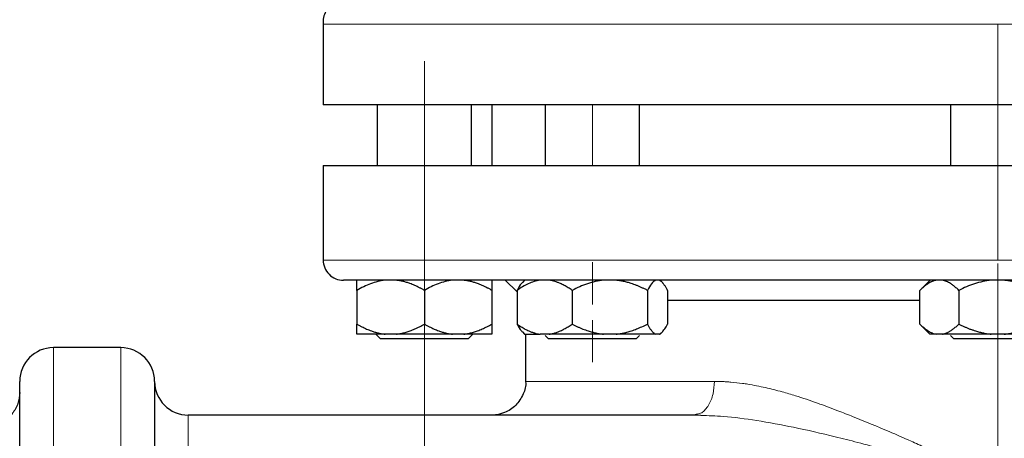
# Model space of a CAD drawing. Units: millimetres. Extents: x 0 to 420, y 0 to 297.
# Drawn here: x 76 to 86, y 239 to 243 of the extents above; entities that cross this region are included whole.
import ezdxf

# ---------------------------------------------------------------- set-up
doc = ezdxf.new("R2010")
doc.units = ezdxf.units.MM
doc.linetypes.add('CENTERX2', pattern=[20.32, 12.7, -2.54, 2.54, -2.54])
doc.styles.add('SLDTEXTSTYLE0', font='TXT', dxfattribs={"width": 0.605})
doc.dimstyles.new('SLDDIMSTYLE0', dxfattribs={"dimtxt": 3.5, "dimasz": 3.5, "dimexe": 0, "dimexo": 0.0625, "dimgap": 0.875, "dimtad": 1, "dimlfac": 15, "dimrnd": 1e-09, "dimzin": 12, "dimdsep": 46, "dimtxsty": 'SLDTEXTSTYLE0', "dimsah": 1, "dimcen": 0.09, "dimadec": 0, "dimazin": 3, "dimtfac": 1, "dimtdec": 3, "dimtofl": 0, "dimtmove": 0, "dimatfit": 3, "dimfxl": 0, "dimfrac": 2, "dimtolj": 1, "dimtzin": 12, "dimarcsym": 0})

# ---------------------------------------------------------------- blocks, each defined once
blk = doc.blocks.new('_D')
at = {"color": 7, "linetype": 'Continuous', "lineweight": 0}
for p, q in [((80.5988, 271.1671), (56.4675, 271.1671)), ((57.4675, 271.1671), (57.4675, 177.2338)), ((110.4288, 177.2338), (56.4675, 177.2338))]:
    blk.add_line(p, q, dxfattribs=at)
at = {"color": 7, "linetype": 'Continuous', "lineweight": 18}
for points in [[(57.4675, 271.1671), (56.929, 267.6671), (58.0059, 267.6671)], [(57.4675, 177.2338), (58.0059, 180.7338), (56.929, 180.7338)]]:
    blk.add_solid(points, dxfattribs=at)
at = {"color": 7, "linetype": 'Continuous', "lineweight": 18, "insert": (52.9557, 218.8532), "char_height": 3.5, "attachment_point": 1, "rotation": 90, "style": 'SLDTEXTSTYLE0'}
blk.add_mtext('1409', dxfattribs=at)

msp = doc.modelspace()

# ---------------------------------------------------------------- linework, layer by layer
at = {"color": 7, "linetype": 'Continuous', "lineweight": 25}
for p, q in [((79.2041, 242.83377), (79.2041, 242.03377)), ((92.53743, 242.03377), (79.2041, 242.03377)), ((79.73743, 242.03377), (79.73743, 241.43377)), ((80.67077, 241.43377), (80.67077, 242.03377)), ((80.87077, 242.03377), (80.87077, 241.43377)), ((81.39716, 242.03377), (81.39716, 241.43377)), ((82.33049, 241.43377), (82.33049, 242.03377)), ((85.4041, 242.03377), (85.4041, 241.43377)), ((79.2041, 241.4341), (79.2041, 240.50044)), ((81.00376, 240.30077), (81.12026, 240.18428)), ((81.19716, 240.30357), (81.17203, 240.27844)), ((82.55563, 240.27844), (82.53049, 240.30357)), ((85.20147, 240.30094), (85.10047, 240.19994)), ((79.53743, 240.20044), (79.53743, 239.8671)), ((80.2041, 240.20044), (80.2041, 239.8671)), ((80.87077, 240.20044), (80.87077, 239.8671)), ((81.12026, 240.20044), (81.12026, 239.8671)), ((81.66459, 240.20044), (81.66459, 239.8671)), ((82.40816, 240.20044), (82.40816, 239.8671)), ((82.6074, 240.20044), (82.6074, 239.8671)), ((85.10097, 239.8671), (85.10097, 240.20044)), ((85.48587, 240.20044), (85.48587, 239.8671)), ((85.10097, 240.10043), (82.6074, 240.10043)), ((81.17197, 239.78917), (81.19453, 239.7666)), ((82.53313, 239.7666), (82.55569, 239.78917)), ((85.10047, 239.8676), (85.20097, 239.7671)), ((79.72527, 239.7671), (79.73743, 239.75494)), ((79.73743, 239.75494), (79.77077, 239.7216)), ((79.77077, 239.7216), (79.7711, 239.72127)), ((79.92681, 239.7671), (79.81472, 239.7671)), ((80.63743, 239.7216), (80.2041, 239.7216)), ((80.59348, 239.7671), (80.48139, 239.7671)), ((80.63743, 239.7216), (80.67077, 239.75494)), ((80.67077, 239.75494), (80.68293, 239.7671)), ((81.2041, 239.7671), (81.2041, 239.30044)), ((81.43818, 239.7671), (81.34666, 239.7671)), ((81.39716, 239.75494), (81.43049, 239.7216)), ((82.09888, 239.7671), (81.97386, 239.7671)), ((82.29716, 239.7216), (82.17024, 239.7216)), ((82.29716, 239.7216), (82.33049, 239.75494)), ((82.52453, 239.7671), (82.49103, 239.7671)), ((85.26106, 239.7671), (85.20097, 239.7671)), ((85.32577, 239.7671), (85.26106, 239.7671)), ((85.4041, 239.75494), (85.43743, 239.7216)), ((85.93548, 239.7671), (85.80605, 239.7671)), ((77.2041, 239.63377), (76.53743, 239.63377)), ((82.87095, 238.9671), (77.87077, 238.9671)), ((82.90117, 238.97671), (82.87095, 238.96711)), ((82.93471, 238.96411), (82.87095, 238.9671)), ((82.93471, 238.96411), (82.87095, 238.9671))]:
    msp.add_line(p, q, dxfattribs=at)
at = {"color": 8, "linetype": 'Continuous', "lineweight": 18}
for p, q in [((85.75731, 242.83377), (79.2041, 242.83377)), ((92.53743, 242.83377), (85.75731, 242.83377)), ((92.53743, 240.50044), (79.2041, 240.50044)), ((76.53743, 238.63377), (76.53743, 239.63377)), ((77.2041, 238.63377), (77.2041, 239.63377)), ((83.07093, 239.30044), (81.2041, 239.30044)), ((77.87077, 238.30044), (77.87077, 238.9671))]:
    msp.add_line(p, q, dxfattribs=at)
at = {"color": 7, "linetype": 'CENTERX2', "lineweight": 18}
for p, q in [((85.87077, 242.03377), (85.87077, 242.83377)), ((85.87077, 242.83377), (85.87077, 242.03377)), ((80.2041, 238.06662), (80.2041, 242.46627)), ((80.2041, 238.07265), (80.2041, 242.45422)), ((80.2041, 238.07938), (80.2041, 242.44074)), ((80.2041, 238.08063), (80.2041, 242.43826)), ((80.2041, 242.03377), (80.2041, 241.43377)), ((80.2041, 242.03377), (80.2041, 241.43377)), ((81.86383, 242.03377), (81.86383, 241.43377)), ((81.86383, 242.03377), (81.86383, 241.43377)), ((81.86383, 242.03377), (81.86383, 241.43377)), ((81.86383, 242.03377), (81.86383, 241.43377)), ((85.87077, 242.03377), (85.87077, 241.43377)), ((85.87077, 242.03377), (85.87077, 241.43377)), ((85.87077, 241.43377), (85.87077, 242.03377)), ((85.87077, 242.03377), (85.87077, 241.43377)), ((85.87077, 242.03377), (85.87077, 241.43377)), ((85.87077, 242.03377), (85.87077, 241.43377)), ((80.2041, 241.7671), (80.2041, 239.7216)), ((80.2041, 241.7598), (80.2041, 239.7216)), ((85.87077, 240.50044), (85.87077, 241.43377)), ((85.87077, 241.43377), (85.87077, 240.50044)), ((81.86383, 240.06068), (81.86383, 240.47815)), ((81.86383, 240.06068), (81.86383, 240.47815)), ((81.86383, 240.06469), (81.86383, 240.47013)), ((81.86383, 240.06469), (81.86383, 240.47013)), ((81.86383, 240.06469), (81.86383, 240.47013)), ((81.86383, 240.06469), (81.86383, 240.47013)), ((81.86383, 240.06552), (81.86383, 240.46848)), ((81.86383, 240.06552), (81.86383, 240.46848)), ((81.86383, 240.06815), (81.86383, 240.46321)), ((81.86383, 240.06815), (81.86383, 240.46321)), ((85.87077, 240.06662), (85.87077, 240.46627)), ((85.87077, 240.06662), (85.87077, 240.46627)), ((80.2041, 240.07082), (80.2041, 240.45787)), ((80.2041, 240.07082), (80.2041, 240.45787)), ((80.2041, 240.0739), (80.2041, 240.4517)), ((80.2041, 240.0739), (80.2041, 240.4517)), ((80.2041, 240.08501), (80.2041, 240.4295)), ((80.2041, 240.08501), (80.2041, 240.4295)), ((80.2041, 240.08501), (80.2041, 240.4295)), ((80.2041, 240.08501), (80.2041, 240.4295)), ((81.86383, 240.07252), (81.86383, 240.45446)), ((81.86383, 240.07252), (81.86383, 240.45446)), ((81.86383, 240.07456), (81.86383, 240.45039)), ((81.86383, 240.07456), (81.86383, 240.45039)), ((81.86383, 240.07456), (81.86383, 240.45039)), ((81.86383, 240.07456), (81.86383, 240.45039)), ((81.86383, 240.07606), (81.86383, 240.44739)), ((81.86383, 240.07606), (81.86383, 240.44739)), ((81.86383, 240.07606), (81.86383, 240.44739)), ((81.86383, 240.07606), (81.86383, 240.44739)), ((81.86383, 240.07606), (81.86383, 240.44739)), ((81.86383, 240.07606), (81.86383, 240.44739)), ((81.86383, 240.07606), (81.86383, 240.44739)), ((81.86383, 240.07606), (81.86383, 240.44739)), ((85.87077, 240.07082), (85.87077, 240.45787)), ((85.87077, 240.07082), (85.87077, 240.45787)), ((85.87077, 240.07082), (85.87077, 240.45787)), ((85.87077, 240.07082), (85.87077, 240.45787)), ((85.87077, 240.07265), (85.87077, 240.45422)), ((85.87077, 240.07265), (85.87077, 240.45422)), ((85.87077, 240.0739), (85.87077, 240.4517)), ((85.87077, 240.0739), (85.87077, 240.4517)), ((85.87077, 240.0739), (85.87077, 240.4517)), ((85.87077, 240.0739), (85.87077, 240.4517)), ((85.87077, 240.07938), (85.87077, 240.44074)), ((85.87077, 240.07938), (85.87077, 240.44074)), ((85.87077, 240.08063), (85.87077, 240.43826)), ((85.87077, 240.08063), (85.87077, 240.43826)), ((85.87077, 240.08501), (85.87077, 240.4295)), ((85.87077, 240.08501), (85.87077, 240.4295)), ((85.87077, 240.08501), (85.87077, 240.4295)), ((85.87077, 240.08501), (85.87077, 240.4295)), ((85.87077, 240.08501), (85.87077, 240.4295)), ((85.87077, 240.08501), (85.87077, 240.4295)), ((85.87077, 240.08501), (85.87077, 240.4295)), ((85.87077, 240.08501), (85.87077, 240.4295)), ((85.87077, 240.30044), (85.87077, 240.10043)), ((85.87077, 240.30044), (85.87077, 240.10043)), ((85.87077, 240.10043), (85.87077, 231.16711)), ((85.87077, 240.10043), (85.87077, 231.16711)), ((80.2041, 239.90415), (80.2041, 239.49302)), ((80.2041, 239.90415), (80.2041, 239.49302)), ((80.2041, 239.90415), (80.2041, 239.49302)), ((80.2041, 239.90415), (80.2041, 239.49302)), ((80.2041, 239.90032), (80.2041, 239.50067)), ((80.2041, 239.90032), (80.2041, 239.50067)), ((80.2041, 239.88756), (80.2041, 239.5262)), ((80.2041, 239.88756), (80.2041, 239.5262)), ((80.2041, 239.88322), (80.2041, 239.53486)), ((80.2041, 239.88322), (80.2041, 239.53486)), ((80.2041, 239.88322), (80.2041, 239.53486)), ((80.2041, 239.88322), (80.2041, 239.53486)), ((81.86383, 239.90626), (81.86383, 239.48879)), ((81.86383, 239.90626), (81.86383, 239.48879)), ((81.86383, 239.90626), (81.86383, 239.48879)), ((81.86383, 239.90626), (81.86383, 239.48879)), ((81.86383, 239.90198), (81.86383, 239.49735)), ((81.86383, 239.90198), (81.86383, 239.49735)), ((81.86383, 239.90198), (81.86383, 239.49735)), ((81.86383, 239.90198), (81.86383, 239.49735)), ((81.86383, 239.90198), (81.86383, 239.49735)), ((81.86383, 239.90198), (81.86383, 239.49735)), ((81.86383, 239.90198), (81.86383, 239.49735)), ((81.86383, 239.90198), (81.86383, 239.49735)), ((81.86383, 239.89879), (81.86383, 239.50374)), ((81.86383, 239.89879), (81.86383, 239.50374)), ((81.86383, 239.89879), (81.86383, 239.50374)), ((81.86383, 239.89879), (81.86383, 239.50374)), ((81.86383, 239.89416), (81.86383, 239.51298)), ((81.86383, 239.89416), (81.86383, 239.51298)), ((81.86383, 239.89416), (81.86383, 239.51298)), ((81.86383, 239.89416), (81.86383, 239.51298)), ((81.86383, 239.89208), (81.86383, 239.51716)), ((81.86383, 239.89208), (81.86383, 239.51716)), ((81.86383, 239.89208), (81.86383, 239.51716)), ((81.86383, 239.89208), (81.86383, 239.51716)), ((85.87077, 239.90415), (85.87077, 239.49302)), ((85.87077, 239.90415), (85.87077, 239.49302)), ((85.87077, 239.90415), (85.87077, 239.49302)), ((85.87077, 239.90415), (85.87077, 239.49302)), ((85.87077, 239.90415), (85.87077, 239.49302)), ((85.87077, 239.90415), (85.87077, 239.49302)), ((85.87077, 239.90415), (85.87077, 239.49302)), ((85.87077, 239.90415), (85.87077, 239.49302)), ((85.87077, 239.90032), (85.87077, 239.50067)), ((85.87077, 239.90032), (85.87077, 239.50067)), ((85.87077, 239.90032), (85.87077, 239.50067)), ((85.87077, 239.90032), (85.87077, 239.50067)), ((85.87077, 239.88756), (85.87077, 239.5262)), ((85.87077, 239.88756), (85.87077, 239.5262)), ((85.87077, 239.88756), (85.87077, 239.5262)), ((85.87077, 239.88756), (85.87077, 239.5262)), ((85.87077, 239.88322), (85.87077, 239.53486)), ((85.87077, 239.88322), (85.87077, 239.53486)), ((85.87077, 239.88322), (85.87077, 239.53486)), ((85.87077, 239.88322), (85.87077, 239.53486)), ((85.87077, 239.88322), (85.87077, 239.53486)), ((85.87077, 239.88322), (85.87077, 239.53486)), ((85.87077, 239.88322), (85.87077, 239.53486)), ((85.87077, 239.88322), (85.87077, 239.53486)), ((81.86383, 239.7671), (81.86383, 239.7216)), ((81.86383, 239.7671), (81.86383, 239.7216)), ((81.86383, 239.7598), (81.86383, 239.7216)), ((81.86383, 239.7598), (81.86383, 239.7216)), ((85.87077, 239.7671), (85.87077, 239.7216)), ((85.87077, 239.7671), (85.87077, 239.7216)), ((85.87077, 239.7598), (85.87077, 239.7216)), ((85.87077, 239.7598), (85.87077, 239.7216))]:
    msp.add_line(p, q, dxfattribs=at)
at = {"color": 7, "linetype": 'Continuous', "lineweight": 25}
for centre, radius, start, end in [((79.4041, 240.50044), 0.2, 180, 270.000002), ((76.53743, 239.30044), 0.33333, 90, 180), ((77.2041, 239.30044), 0.33333, 0, 90), ((77.87077, 239.30044), 0.33333, 180.00006, 270)]:
    msp.add_arc(centre, radius, start, end, dxfattribs=at)
for points, knots in [([(79.53743, 243.1671), (79.53608, 243.1671), (79.49368, 243.16693), (79.40658, 243.14941), (79.29447, 243.07583), (79.22486, 242.96507), (79.19799, 242.87682), (79.20459, 242.83466), (79.20484, 242.83309)], [0, 0, 0, 0, 0.0077657, 0.2441116, 0.4992937, 0.7544758, 0.9908218, 1, 1, 1, 1]), ([(79.2041, 241.43377), (79.2041, 241.43377), (79.24707, 241.43377), (79.41732, 241.43377), (79.54459, 241.43377), (79.87855, 241.43377), (80.08522, 241.43377), (80.57005, 241.43377), (80.84819, 241.43377), (81.46525, 241.43377), (81.80417, 241.43377), (82.52976, 241.43377), (82.91642, 241.43377), (83.72266, 241.43377), (84.14222, 241.43377), (84.99811, 241.43377), (85.43443, 241.43377), (85.87077, 241.43377)], [0, 0, 0, 0, 0.125, 0.125, 0.25, 0.25, 0.375, 0.375, 0.5, 0.5, 0.625, 0.625, 0.75, 0.75, 0.875, 0.875, 1, 1, 1, 1]), ([(85.87077, 241.43377), (86.3071, 241.43377), (86.74342, 241.43377), (87.59932, 241.43377), (88.01887, 241.43377), (88.82511, 241.43377), (89.21177, 241.43377), (89.93736, 241.43377), (90.27628, 241.43377), (90.89334, 241.43377), (91.17148, 241.43377), (91.65631, 241.43377), (91.86299, 241.43377), (92.19694, 241.43377), (92.32421, 241.43377), (92.49446, 241.43377), (92.53743, 241.43377), (92.53743, 241.43377)], [0, 0, 0, 0, 0.125, 0.125, 0.25, 0.25, 0.375, 0.375, 0.5, 0.5, 0.625, 0.625, 0.75, 0.75, 0.875, 0.875, 1, 1, 1, 1]), ([(92.33735, 240.30044), (92.33719, 240.30044), (92.33686, 240.30044), (92.33559, 240.30044), (92.33373, 240.30044), (92.33125, 240.30044), (92.32814, 240.30044), (92.32442, 240.30044), (92.32007, 240.30044), (92.3151, 240.30044), (92.30952, 240.30044), (92.29504, 240.30044), (92.2655, 240.30044), (92.20984, 240.30044), (92.13898, 240.30044), (92.05304, 240.30044), (91.95227, 240.30044), (91.79846, 240.30044), (91.57029, 240.30044), (91.24182, 240.30044), (90.86178, 240.30044), (90.43382, 240.30044), (89.96205, 240.30044), (89.45101, 240.30044), (88.90559, 240.30044), (88.33104, 240.30044), (87.73287, 240.30044), (87.11682, 240.30044), (86.48881, 240.30044), (85.85486, 240.30044), (85.22107, 240.30044), (84.59351, 240.30044), (83.97822, 240.30044), (83.3811, 240.30044), (82.80788, 240.30044), (82.26406, 240.30044), (81.75487, 240.30044), (81.28519, 240.30044), (80.85954, 240.30044), (80.482, 240.30044), (80.1562, 240.30044), (79.93038, 240.30044), (79.7785, 240.30044), (79.67922, 240.30044), (79.59478, 240.30044), (79.52543, 240.30044), (79.4713, 240.30044), (79.44031, 240.30044), (79.42356, 240.30044), (79.41485, 240.30044), (79.40868, 240.30044), (79.40482, 240.30044), (79.40434, 240.30044), (79.4041, 240.30044)], [0, 0, 0, 0, 0.00312764, 0.00625412, 0.00937972, 0.01250476, 0.01562953, 0.01875433, 0.02187946, 0.02500523, 0.02813194, 0.03125987, 0.04688745, 0.06251674, 0.07814427, 0.09377362, 0.10940115, 0.12503049, 0.15627796, 0.18752544, 0.21877291, 0.25002039, 0.28126786, 0.31251534, 0.34376281, 0.37501029, 0.40625776, 0.43750524, 0.46875271, 0.50000019, 0.53124766, 0.56249514, 0.59374261, 0.62499009, 0.65623756, 0.68748504, 0.71873251, 0.74997999, 0.78122746, 0.81247494, 0.84372241, 0.87496989, 0.8905975, 0.90622676, 0.92185437, 0.93748363, 0.95311124, 0.9687405, 0.97499454, 0.98124511, 0.9874946, 0.99374543, 1, 1, 1, 1]), ([(79.81472, 240.30044), (79.7658, 240.29498), (79.71851, 240.28262), (79.62628, 240.24802), (79.58119, 240.2257), (79.53743, 240.20044)], [0, 0, 0, 0, 0.5, 0.5, 1, 1, 1, 1]), ([(79.53743, 240.20044), (79.53743, 240.20506), (79.53743, 240.2142), (79.53744, 240.22695), (79.53745, 240.23878), (79.53745, 240.24965), (79.53745, 240.25956), (79.53744, 240.2698), (79.53746, 240.27986), (79.53746, 240.28896), (79.53744, 240.29607), (79.53744, 240.29898), (79.53743, 240.30044)], [0, 0, 0, 0, 0.0930533, 0.1840344, 0.2731085, 0.3604578, 0.4462819, 0.5307985, 0.6511935, 0.7689029, 0.8848434, 1, 1, 1, 1]), ([(80.2041, 240.20044), (80.19597, 240.20506), (80.17989, 240.2142), (80.15569, 240.22695), (80.13176, 240.23878), (80.10801, 240.24965), (80.08443, 240.25956), (80.05754, 240.2698), (80.02734, 240.27986), (79.99377, 240.28896), (79.96033, 240.29607), (79.93796, 240.29898), (79.92681, 240.30044)], [0, 0, 0, 0, 0.0930533, 0.1840344, 0.2731085, 0.3604578, 0.4462819, 0.5307985, 0.6511935, 0.7689029, 0.8848434, 1, 1, 1, 1]), ([(80.48139, 240.30044), (80.43246, 240.29498), (80.38518, 240.28262), (80.29295, 240.24802), (80.24786, 240.2257), (80.2041, 240.20044)], [0, 0, 0, 0, 0.5, 0.5, 1, 1, 1, 1]), ([(80.87077, 240.20044), (80.86264, 240.20506), (80.84655, 240.2142), (80.82235, 240.22695), (80.79841, 240.23878), (80.77466, 240.24965), (80.75108, 240.25956), (80.72419, 240.2698), (80.69399, 240.27986), (80.66041, 240.28896), (80.62699, 240.29607), (80.60462, 240.29898), (80.59348, 240.30044)], [0, 0, 0, 0, 0.0930533, 0.1840344, 0.2731085, 0.3604578, 0.4462819, 0.5307985, 0.6511935, 0.7689029, 0.8848434, 1, 1, 1, 1]), ([(80.87077, 240.30044), (80.87077, 240.29498), (80.87077, 240.28262), (80.87077, 240.24802), (80.87077, 240.2257), (80.87077, 240.20044)], [0, 0, 0, 0, 0.5, 0.5, 1, 1, 1, 1]), ([(81.34666, 240.30044), (81.30671, 240.29498), (81.26811, 240.28262), (81.1928, 240.24802), (81.15599, 240.2257), (81.12026, 240.20044)], [0, 0, 0, 0, 0.5, 0.5, 1, 1, 1, 1]), ([(81.17363, 240.27683), (81.1701, 240.27425), (81.15139, 240.26058), (81.1342, 240.22738), (81.12026, 240.20044)], [0, 0, 0, 0, 0.1886453, 1, 1, 1, 1]), ([(81.66459, 240.20044), (81.65795, 240.20506), (81.64482, 240.2142), (81.62507, 240.22695), (81.60553, 240.23878), (81.58614, 240.24965), (81.56688, 240.25956), (81.54492, 240.2698), (81.52027, 240.27986), (81.49287, 240.28896), (81.46556, 240.29607), (81.44729, 240.29898), (81.43818, 240.30044)], [0, 0, 0, 0, 0.0930533, 0.1840344, 0.2731085, 0.3604578, 0.4462819, 0.5307985, 0.6511935, 0.7689029, 0.8848434, 1, 1, 1, 1]), ([(81.97386, 240.30044), (81.91929, 240.29498), (81.86655, 240.28262), (81.76369, 240.24802), (81.7134, 240.2257), (81.66459, 240.20044)], [0, 0, 0, 0, 0.5, 0.5, 1, 1, 1, 1]), ([(82.40816, 240.20044), (82.39909, 240.20506), (82.38115, 240.2142), (82.35416, 240.22695), (82.32746, 240.23878), (82.30097, 240.24965), (82.27467, 240.25956), (82.24468, 240.2698), (82.21099, 240.27986), (82.17354, 240.28896), (82.13626, 240.29607), (82.11131, 240.29898), (82.09888, 240.30044)], [0, 0, 0, 0, 0.0930533, 0.1840344, 0.2731085, 0.3604578, 0.4462819, 0.5307985, 0.6511935, 0.7689029, 0.8848434, 1, 1, 1, 1]), ([(82.49103, 240.30044), (82.47641, 240.29498), (82.46227, 240.28262), (82.43471, 240.24802), (82.42124, 240.2257), (82.40816, 240.20044)], [0, 0, 0, 0, 0.5, 0.5, 1, 1, 1, 1]), ([(82.6074, 240.20044), (82.60497, 240.20506), (82.60016, 240.2142), (82.59292, 240.22695), (82.58576, 240.23878), (82.57866, 240.24965), (82.57162, 240.25955), (82.56516, 240.26779), (82.5593, 240.27458), (82.55251, 240.28174), (82.5442, 240.28919), (82.53437, 240.29615), (82.5278, 240.29901), (82.52453, 240.30044)], [0, 0, 0, 0, 0.093053, 0.1840337, 0.2731074, 0.3604563, 0.4462801, 0.5307963, 0.5940172, 0.6566366, 0.772789, 0.886928, 1, 1, 1, 1]), ([(85.26106, 240.30044), (85.25733, 240.29965), (85.24987, 240.29806), (85.23872, 240.29478), (85.22757, 240.29083), (85.2164, 240.28614), (85.20518, 240.28074), (85.1939, 240.27462), (85.17734, 240.26465), (85.15544, 240.24927), (85.12817, 240.22681), (85.11016, 240.20935), (85.10097, 240.20044)], [0, 0, 0, 0, 0.0666888, 0.1334919, 0.2006076, 0.2682282, 0.3365387, 0.4057157, 0.475927, 0.6441555, 0.8183588, 1, 1, 1, 1]), ([(85.48587, 240.20044), (85.48117, 240.20506), (85.47189, 240.2142), (85.45792, 240.22695), (85.44411, 240.23878), (85.4304, 240.24965), (85.41678, 240.25956), (85.40125, 240.2698), (85.38383, 240.27986), (85.36445, 240.28896), (85.34513, 240.29607), (85.33221, 240.29898), (85.32577, 240.30044)], [0, 0, 0, 0, 0.0930533, 0.1840344, 0.2731085, 0.3604578, 0.4462819, 0.5307985, 0.6511935, 0.7689029, 0.8848434, 1, 1, 1, 1]), ([(85.80605, 240.30044), (85.74956, 240.29498), (85.69495, 240.28262), (85.58846, 240.24802), (85.5364, 240.2257), (85.48587, 240.20044)], [0, 0, 0, 0, 0.5, 0.5, 1, 1, 1, 1]), ([(86.25567, 240.20044), (86.24628, 240.20506), (86.22771, 240.2142), (86.19977, 240.22695), (86.17212, 240.23878), (86.1447, 240.24965), (86.11747, 240.25956), (86.08642, 240.2698), (86.05155, 240.27986), (86.01278, 240.28896), (85.97418, 240.29607), (85.94835, 240.29898), (85.93548, 240.30044)], [0, 0, 0, 0, 0.0930533, 0.1840344, 0.2731085, 0.3604578, 0.4462819, 0.5307985, 0.6511935, 0.7689029, 0.8848434, 1, 1, 1, 1]), ([(79.53743, 239.8671), (79.5455, 239.86252), (79.56145, 239.85345), (79.58545, 239.8408), (79.6092, 239.82904), (79.63276, 239.81824), (79.65615, 239.80838), (79.68301, 239.79809), (79.71334, 239.78794), (79.74721, 239.77871), (79.78092, 239.77152), (79.80348, 239.76857), (79.81472, 239.7671)], [0, 0, 0, 0, 0.0922918, 0.1825439, 0.2709172, 0.3575891, 0.4427538, 0.5266227, 0.6481252, 0.7668847, 0.8838398, 1, 1, 1, 1]), ([(79.53743, 239.7671), (79.53743, 239.76789), (79.53744, 239.76947), (79.53745, 239.77274), (79.53746, 239.77667), (79.53746, 239.78133), (79.53746, 239.7867), (79.53745, 239.79278), (79.53745, 239.80273), (79.53745, 239.81812), (79.53744, 239.84064), (79.53744, 239.85816), (79.53743, 239.8671)], [0, 0, 0, 0, 0.0664348, 0.1329842, 0.1998442, 0.267205, 0.3352498, 0.4041535, 0.4740819, 0.6428892, 0.8177016, 1, 1, 1, 1]), ([(79.92681, 239.7671), (79.93325, 239.76789), (79.94613, 239.76947), (79.96539, 239.77274), (79.98465, 239.77667), (80.00393, 239.78133), (80.02328, 239.7867), (80.04272, 239.79278), (80.07142, 239.80273), (80.10945, 239.81812), (80.15683, 239.84064), (80.18812, 239.85816), (80.2041, 239.8671)], [0, 0, 0, 0, 0.0664348, 0.1329842, 0.1998442, 0.267205, 0.3352498, 0.4041535, 0.4740819, 0.6428892, 0.8177016, 1, 1, 1, 1]), ([(80.2041, 239.8671), (80.21216, 239.86252), (80.22811, 239.85345), (80.25211, 239.8408), (80.27585, 239.82904), (80.2994, 239.81824), (80.3228, 239.80838), (80.34966, 239.79809), (80.37998, 239.78794), (80.41384, 239.77871), (80.44758, 239.77152), (80.47014, 239.76857), (80.48139, 239.7671)], [0, 0, 0, 0, 0.0922918, 0.1825439, 0.2709172, 0.3575891, 0.4427538, 0.5266227, 0.6481252, 0.7668847, 0.8838398, 1, 1, 1, 1]), ([(80.59348, 239.7671), (80.59991, 239.76789), (80.61279, 239.76947), (80.63204, 239.77274), (80.65129, 239.77667), (80.67057, 239.78133), (80.68992, 239.7867), (80.70937, 239.79278), (80.73807, 239.80273), (80.77609, 239.81812), (80.82349, 239.84064), (80.85479, 239.85816), (80.87077, 239.8671)], [0, 0, 0, 0, 0.0664348, 0.1329842, 0.1998442, 0.267205, 0.3352498, 0.4041535, 0.4740819, 0.6428892, 0.8177016, 1, 1, 1, 1]), ([(80.87077, 239.8671), (80.87077, 239.86252), (80.87076, 239.85345), (80.87076, 239.8408), (80.87075, 239.82904), (80.87075, 239.81824), (80.87075, 239.80838), (80.87075, 239.79809), (80.87074, 239.78794), (80.87073, 239.77871), (80.87075, 239.77152), (80.87076, 239.76857), (80.87077, 239.7671)], [0, 0, 0, 0, 0.09229184, 0.18254394, 0.27091724, 0.35758909, 0.44275378, 0.52662271, 0.64812518, 0.76688469, 0.88383976, 1, 1, 1, 1]), ([(81.12026, 239.8671), (81.12684, 239.86252), (81.13987, 239.85345), (81.15947, 239.8408), (81.17886, 239.82904), (81.19809, 239.81824), (81.21719, 239.80838), (81.23912, 239.79809), (81.26389, 239.78794), (81.29155, 239.77871), (81.31907, 239.77152), (81.33749, 239.76857), (81.34666, 239.7671)], [0, 0, 0, 0, 0.0922918, 0.1825439, 0.2709172, 0.3575891, 0.4427538, 0.5266227, 0.6481252, 0.7668847, 0.8838398, 1, 1, 1, 1]), ([(81.12026, 239.8671), (81.13407, 239.84041), (81.15125, 239.80722), (81.16997, 239.79352), (81.17363, 239.79083)], [0, 0, 0, 0, 0.8040769, 1, 1, 1, 1]), ([(81.43818, 239.7671), (81.44344, 239.76789), (81.45396, 239.76947), (81.46969, 239.77274), (81.48542, 239.77667), (81.50116, 239.78133), (81.51696, 239.7867), (81.53283, 239.79278), (81.55626, 239.80273), (81.58731, 239.81812), (81.626, 239.84064), (81.65155, 239.85816), (81.66459, 239.8671)], [0, 0, 0, 0, 0.0664348, 0.1329842, 0.1998442, 0.267205, 0.3352498, 0.4041535, 0.4740819, 0.6428892, 0.8177016, 1, 1, 1, 1]), ([(81.66459, 239.8671), (81.67358, 239.86252), (81.69137, 239.85345), (81.71814, 239.8408), (81.74462, 239.82904), (81.77089, 239.81824), (81.79699, 239.80838), (81.82694, 239.79809), (81.86077, 239.78794), (81.89854, 239.77871), (81.93615, 239.77152), (81.96132, 239.76857), (81.97386, 239.7671)], [0, 0, 0, 0, 0.0922918, 0.1825439, 0.2709172, 0.3575891, 0.4427538, 0.5266227, 0.6481252, 0.7668847, 0.8838398, 1, 1, 1, 1]), ([(82.09888, 239.7671), (82.10606, 239.76789), (82.12042, 239.76947), (82.1419, 239.77274), (82.16337, 239.77667), (82.18488, 239.78133), (82.20646, 239.7867), (82.22815, 239.79278), (82.26016, 239.80273), (82.30257, 239.81812), (82.35543, 239.84064), (82.39034, 239.85816), (82.40816, 239.8671)], [0, 0, 0, 0, 0.0664348, 0.1329842, 0.1998442, 0.267205, 0.3352498, 0.4041535, 0.4740819, 0.6428892, 0.8177016, 1, 1, 1, 1]), ([(82.40816, 239.8671), (82.41057, 239.86252), (82.41533, 239.85345), (82.4225, 239.8408), (82.42959, 239.82904), (82.43663, 239.81824), (82.44362, 239.80838), (82.45165, 239.79809), (82.4607, 239.78794), (82.47082, 239.77871), (82.48091, 239.77152), (82.48766, 239.76857), (82.49103, 239.7671)], [0, 0, 0, 0, 0.0922918, 0.1825439, 0.2709172, 0.3575891, 0.4427538, 0.5266227, 0.6481252, 0.7668847, 0.8838398, 1, 1, 1, 1]), ([(82.52453, 239.7671), (82.52645, 239.76789), (82.5303, 239.76947), (82.53604, 239.77274), (82.54178, 239.77667), (82.54754, 239.78133), (82.55333, 239.7867), (82.55915, 239.79278), (82.56773, 239.80273), (82.57909, 239.81812), (82.59326, 239.84064), (82.60262, 239.85816), (82.6074, 239.8671)], [0, 0, 0, 0, 0.0664348, 0.1329842, 0.1998442, 0.267205, 0.3352498, 0.4041535, 0.4740819, 0.6428892, 0.8177016, 1, 1, 1, 1]), ([(85.10097, 239.8671), (85.10562, 239.86252), (85.11483, 239.85345), (85.12869, 239.8408), (85.14241, 239.82904), (85.15601, 239.81824), (85.16952, 239.80838), (85.18502, 239.79809), (85.20254, 239.78794), (85.2221, 239.77871), (85.24155, 239.77152), (85.25457, 239.76857), (85.26106, 239.7671)], [0, 0, 0, 0, 0.0922918, 0.1825439, 0.2709172, 0.3575891, 0.4427538, 0.5266227, 0.6481252, 0.7668847, 0.8838398, 1, 1, 1, 1]), ([(85.32577, 239.7671), (85.32949, 239.76789), (85.33693, 239.76947), (85.34806, 239.77274), (85.35918, 239.77667), (85.37032, 239.78133), (85.38148, 239.7867), (85.39271, 239.79278), (85.40927, 239.80273), (85.43123, 239.81812), (85.45858, 239.84064), (85.47664, 239.85816), (85.48587, 239.8671)], [0, 0, 0, 0, 0.0664348, 0.1329842, 0.1998442, 0.267205, 0.3352498, 0.4041535, 0.4740819, 0.6428892, 0.8177016, 1, 1, 1, 1]), ([(85.48587, 239.8671), (85.49518, 239.86252), (85.51359, 239.85345), (85.54131, 239.8408), (85.56873, 239.82904), (85.59592, 239.81824), (85.62294, 239.80838), (85.65395, 239.79809), (85.68897, 239.78794), (85.72808, 239.77871), (85.76701, 239.77152), (85.79307, 239.76857), (85.80605, 239.7671)], [0, 0, 0, 0, 0.0922918, 0.1825439, 0.2709172, 0.3575891, 0.4427538, 0.5266227, 0.6481252, 0.7668847, 0.8838398, 1, 1, 1, 1]), ([(85.93548, 239.7671), (85.94291, 239.76789), (85.95778, 239.76947), (85.98002, 239.77274), (86.00225, 239.77667), (86.02452, 239.78133), (86.04686, 239.7867), (86.06931, 239.79278), (86.10245, 239.80273), (86.14636, 239.81812), (86.20108, 239.84064), (86.23722, 239.85816), (86.25567, 239.8671)], [0, 0, 0, 0, 0.0664348, 0.1329842, 0.1998442, 0.267205, 0.3352498, 0.4041535, 0.4740819, 0.6428892, 0.8177016, 1, 1, 1, 1]), ([(79.81472, 239.7671), (79.73718, 239.7671), (79.67168, 239.7671), (79.57639, 239.7671), (79.54664, 239.7671), (79.53743, 239.7671)], [0, 0, 0, 0, 0.5, 0.5, 1, 1, 1, 1]), ([(80.2041, 239.7216), (80.14738, 239.7216), (80.09068, 239.7216), (79.98586, 239.7216), (79.9378, 239.7216), (79.85758, 239.7216), (79.82546, 239.7216), (79.78204, 239.7216), (79.77077, 239.7216), (79.77077, 239.7216)], [0, 0, 0, 0, 0.25, 0.25, 0.5, 0.5, 0.75, 0.75, 1, 1, 1, 1]), ([(80.87077, 239.7671), (80.86156, 239.7671), (80.83181, 239.7671), (80.73652, 239.7671), (80.67102, 239.7671), (80.59348, 239.7671)], [0, 0, 0, 0, 0.5, 0.5, 1, 1, 1, 1]), ([(81.19668, 239.7671), (81.19587, 239.7671), (81.19145, 239.7671), (81.21379, 239.7671), (81.26225, 239.7671), (81.31853, 239.7671), (81.34666, 239.7671)], [0, 0, 0, 0, 0.0697832, 0.3798555, 0.6899277, 1, 1, 1, 1]), ([(82.17024, 239.7216), (82.14016, 239.7216), (82.10562, 239.7216), (82.03058, 239.7216), (81.99009, 239.7216), (81.90664, 239.7216), (81.86369, 239.7216), (81.77902, 239.7216), (81.7373, 239.7216), (81.65869, 239.7216), (81.62181, 239.7216), (81.55604, 239.7216), (81.52716, 239.7216), (81.47989, 239.7216), (81.4615, 239.7216), (81.4368, 239.7216), (81.43049, 239.7216), (81.43049, 239.7216)], [0, 0, 0, 0, 0.125, 0.125, 0.25, 0.25, 0.375, 0.375, 0.5, 0.5, 0.625, 0.625, 0.75, 0.75, 0.875, 0.875, 1, 1, 1, 1]), ([(81.97386, 239.7671), (81.87986, 239.7671), (81.78252, 239.7671), (81.59842, 239.7671), (81.51176, 239.7671), (81.43818, 239.7671)], [0, 0, 0, 0, 0.5, 0.5, 1, 1, 1, 1]), ([(85.80605, 239.7671), (85.7112, 239.7671), (85.6184, 239.7671), (85.45334, 239.7671), (85.38117, 239.7671), (85.32577, 239.7671)], [0, 0, 0, 0, 0.5, 0.5, 1, 1, 1, 1]), ([(86.3041, 239.7216), (86.3041, 239.7216), (86.29282, 239.7216), (86.24941, 239.7216), (86.21729, 239.7216), (86.13707, 239.7216), (86.089, 239.7216), (85.98419, 239.7216), (85.92749, 239.7216), (85.81404, 239.7216), (85.75734, 239.7216), (85.65253, 239.7216), (85.60446, 239.7216), (85.52424, 239.7216), (85.49213, 239.7216), (85.44871, 239.7216), (85.43743, 239.7216), (85.43743, 239.7216)], [0, 0, 0, 0, 0.125, 0.125, 0.25, 0.25, 0.375, 0.375, 0.5, 0.5, 0.625, 0.625, 0.75, 0.75, 0.875, 0.875, 1, 1, 1, 1]), ([(86.41576, 239.7671), (86.36036, 239.7671), (86.2882, 239.7671), (86.12314, 239.7671), (86.03033, 239.7671), (85.93548, 239.7671)], [0, 0, 0, 0, 0.5, 0.5, 1, 1, 1, 1]), ([(76.2041, 238.63377), (76.2041, 238.81058), (76.2041, 238.98015), (76.2041, 239.2302), (76.2041, 239.30044), (76.2041, 239.30044)], [0, 0, 0, 0, 0.5, 0.5, 1, 1, 1, 1]), ([(77.53743, 239.30044), (77.53743, 239.30044), (77.53743, 239.2302), (77.53743, 238.98015), (77.53743, 238.81058), (77.53743, 238.63377)], [0, 0, 0, 0, 0.5, 0.5, 1, 1, 1, 1]), ([(81.20373, 239.29865), (81.20385, 239.2979), (81.21019, 239.25655), (81.18322, 239.16913), (81.11376, 239.05838), (81.00161, 238.9848), (80.91452, 238.96728), (80.87211, 238.96711), (80.87077, 238.9671)], [0, 0, 0, 0, 0.0044014, 0.2418867, 0.498299, 0.7547112, 0.9921966, 1, 1, 1, 1]), ([(76.2041, 239.19089), (76.20054, 239.15398), (76.19328, 239.07853), (76.13909, 238.98521), (76.06884, 238.91669), (76.01563, 238.89168), (75.98965, 238.87947)], [0, 0, 0, 0, 0.2750624, 0.562322, 0.78631, 1, 1, 1, 1])]:
    msp.add_open_spline(points, degree=3, knots=knots, dxfattribs=at)
for points in [[(80.2041, 239.7671), (80.1088, 239.7671), (80.01356, 239.7671), (79.92681, 239.7671)], [(80.48139, 239.7671), (80.39464, 239.7671), (80.2994, 239.7671), (80.2041, 239.7671)], [(82.33745, 239.7671), (82.27006, 239.7671), (82.18812, 239.7671), (82.09888, 239.7671)], [(82.49103, 239.7671), (82.45759, 239.7671), (82.40483, 239.7671), (82.33745, 239.7671)]]:
    msp.add_open_spline(points, degree=3, dxfattribs=at)
at = {"color": 8, "linetype": 'Continuous', "lineweight": 18}
for points, knots in [([(83.07094, 239.30044), (83.06827, 239.2585), (83.06416, 239.19399), (83.03921, 239.11641), (83.01342, 239.06291), (82.98131, 239.02028), (82.94418, 238.9854), (82.91593, 238.9797), (82.90117, 238.97671)], [0, 0, 0, 0, 0.2655761, 0.4085387, 0.5545338, 0.7005273, 0.8434858, 1, 1, 1, 1]), ([(83.07094, 239.30044), (83.07965, 239.3004), (83.09806, 239.30033), (83.12738, 239.29963), (83.1599, 239.29835), (83.19567, 239.29627), (83.25814, 239.29146), (83.32647, 239.28365), (83.44018, 239.26663), (83.57053, 239.24097), (83.72838, 239.20089), (83.89903, 239.15033), (84.08261, 239.08856), (84.27292, 239.01763), (84.5091, 238.92447), (84.75038, 238.82466), (84.98918, 238.72037), (85.228, 238.61305), (85.45488, 238.50661), (85.66307, 238.40481), (85.76785, 238.3525), (85.82719, 238.32259), (85.85682, 238.30753), (85.87077, 238.30044)], [0, 0, 0, 0, 0.0102178, 0.0216126, 0.0341834, 0.0479288, 0.062847, 0.1057878, 0.1253551, 0.1904351, 0.2502328, 0.2980097, 0.3755385, 0.4476339, 0.5010232, 0.6259577, 0.7008292, 0.7505509, 0.8751219, 0.9375094, 0.9687404, 0.9852874, 1, 1, 1, 1]), ([(85.87077, 238.30044), (85.81433, 238.31783), (85.67713, 238.36012), (85.4645, 238.42189), (85.22776, 238.49076), (84.9851, 238.56069), (84.73623, 238.63031), (84.49358, 238.69529), (84.2007, 238.76931), (83.86649, 238.84625), (83.49796, 238.91385), (83.19085, 238.95579), (83.00909, 238.96169), (82.93471, 238.96411)], [0, 0, 0, 0, 0.05696569, 0.13848929, 0.2136918, 0.29530017, 0.38321863, 0.46509863, 0.54094456, 0.68048734, 0.80581261, 0.92053737, 1, 1, 1, 1])]:
    msp.add_open_spline(points, degree=3, knots=knots, dxfattribs=at)

# ---------------------------------------------------------------- dimensions: what is measured, and where the dimension line sits
at = {"color": 7, "linetype": 'Continuous', "lineweight": 18}
dim = msp.add_linear_dim(base=(57.46748, 177.23377), p1=(80.69884, 271.1671), p2=(110.52883, 177.23377), angle=270, dimstyle='SLDDIMSTYLE0', dxfattribs=at)
dim.commit()
dim.dimension.update_dxf_attribs({"geometry": '_D', "text_midpoint": (57.46748, 224.20044), "dimtype": 160})

doc.saveas('drawing.dxf')
